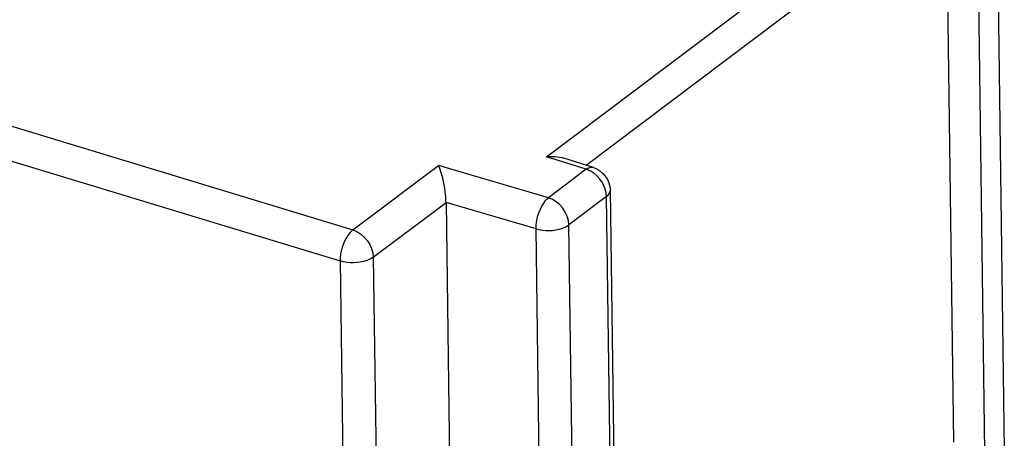
# Model space of a CAD drawing. Units: millimetres. Extents: x 0 to 420, y 0 to 297.
# Drawn here: x 363 to 367, y 240 to 241 of the extents above; entities that cross this region are included whole.
import ezdxf

# ---------------------------------------------------------------- set-up
doc = ezdxf.new("R2010")
doc.units = ezdxf.units.MM
doc.header["$LTSCALE"] = 23.1
doc.layers.get('0').update_dxf_attribs({"linetype": 'CONTINUOUS'})
doc.layers.add('RADIEN', color=7, linetype='CONTINUOUS')

msp = doc.modelspace()

# ---------------------------------------------------------------- linework, layer by layer
at = {"color": 7, "linetype": 'CONTINUOUS'}
msp.add_line((364.99046, 240.64931), (365.01487, 238.87177), dxfattribs=at)
msp.add_ellipse((371.14503, 248.10489), major_axis=(19.70338, 0.3793), ratio=0.4934984, start_param=-2.3517584, end_param=-1.9533257, dxfattribs=at)
at = {"layer": 'RADIEN', "color": 9, "linetype": 'CONTINUOUS'}
for p, q in [((357.33974, 242.7378), (364.60234, 240.53425)), ((357.28631, 242.6086), (364.54891, 240.40504)), ((365.40898, 240.83945), (367.03208, 242.06078)), ((365.57443, 240.80466), (367.07688, 241.9352)), ((367.20492, 241.9235), (367.2367, 239.60961)), ((367.28696, 241.93337), (367.31874, 239.61949)), ((365.5752, 240.78702), (365.40898, 240.83945)), ((364.60234, 240.53425), (364.9589, 240.80255)), ((365.41792, 240.66867), (364.9589, 240.80255)), ((365.60596, 240.79471), (365.60601, 240.7947)), ((365.5752, 240.78702), (365.41792, 240.66867)), ((365.65999, 240.67383), (365.5027, 240.55548)), ((365.68115, 239.13338), (365.65999, 240.67383)), ((365.67592, 240.70066), (365.67592, 240.7007)), ((364.68713, 240.42106), (364.99046, 240.64931)), ((365.36597, 240.53902), (364.99047, 240.64854)), ((365.52703, 238.78432), (365.5027, 240.55548)), ((365.39029, 238.76843), (365.36597, 240.53902)), ((364.54891, 240.40504), (364.5662, 239.14668)), ((364.68713, 240.42106), (364.7044, 239.16346))]:
    msp.add_line(p, q, dxfattribs=at)
at = {"layer": 'RADIEN', "color": 7, "linetype": 'CONTINUOUS'}
for p, q in [((367.10827, 239.64935), (367.07688, 241.9352)), ((365.60601, 240.7947), (365.4816, 240.83394)), ((365.69642, 239.2079), (365.67592, 240.70071))]:
    msp.add_line(p, q, dxfattribs=at)
for points in [[(365.40898, 240.83945), (365.4333, 240.84235), (365.45888, 240.84111), (365.48224, 240.83374)], [(365.606, 240.79467), (365.6432, 240.78284), (365.67525, 240.73973), (365.67589, 240.7007)]]:
    msp.add_open_spline(points, degree=3, dxfattribs=at)
msp.add_open_spline([(364.99047, 240.64854), (364.99026, 240.66398), (364.98561, 240.71628), (364.97471, 240.76893), (364.9589, 240.80255)], degree=3, knots=[0, 0, 0, 0, 0.2935176, 1, 1, 1, 1], dxfattribs=at)
at = {"layer": 'RADIEN', "color": 9, "linetype": 'CONTINUOUS'}
for points in [[(365.5752, 240.78702), (365.58376, 240.79322), (365.59588, 240.79787), (365.60597, 240.79472)], [(365.65999, 240.67383), (365.65964, 240.7152), (365.63046, 240.75928), (365.5941, 240.77903)], [(365.65999, 240.67383), (365.66824, 240.68016), (365.67604, 240.69026), (365.67593, 240.70066)], [(365.5027, 240.55548), (365.50231, 240.60262), (365.46303, 240.65498), (365.41792, 240.66867)], [(364.60234, 240.53425), (364.64745, 240.52056), (364.68674, 240.4682), (364.68713, 240.42106)]]:
    msp.add_open_spline(points, degree=3, dxfattribs=at)
for points, knots in [([(365.5941, 240.77903), (365.59104, 240.78069), (365.58486, 240.78368), (365.57842, 240.78604), (365.5752, 240.78702)], [0, 0, 0, 0, 0.5089259, 1, 1, 1, 1]), ([(365.36597, 240.53902), (365.36546, 240.57625), (365.37956, 240.62539), (365.40997, 240.66245), (365.41792, 240.66867)], [0, 0, 0, 0, 0.7867226, 1, 1, 1, 1]), ([(365.36597, 240.53902), (365.40118, 240.52876), (365.45186, 240.52938), (365.49475, 240.54938), (365.5027, 240.55548)], [0, 0, 0, 0, 0.7852978, 1, 1, 1, 1]), ([(364.60234, 240.53425), (364.59421, 240.52813), (364.56307, 240.49157), (364.5484, 240.44227), (364.54891, 240.40504)], [0, 0, 0, 0, 0.214687, 1, 1, 1, 1]), ([(364.68713, 240.42106), (364.67907, 240.41488), (364.63568, 240.39477), (364.58436, 240.39429), (364.54891, 240.40504)], [0, 0, 0, 0, 0.2150988, 1, 1, 1, 1])]:
    msp.add_open_spline(points, degree=3, knots=knots, dxfattribs=at)

doc.saveas('drawing.dxf')
